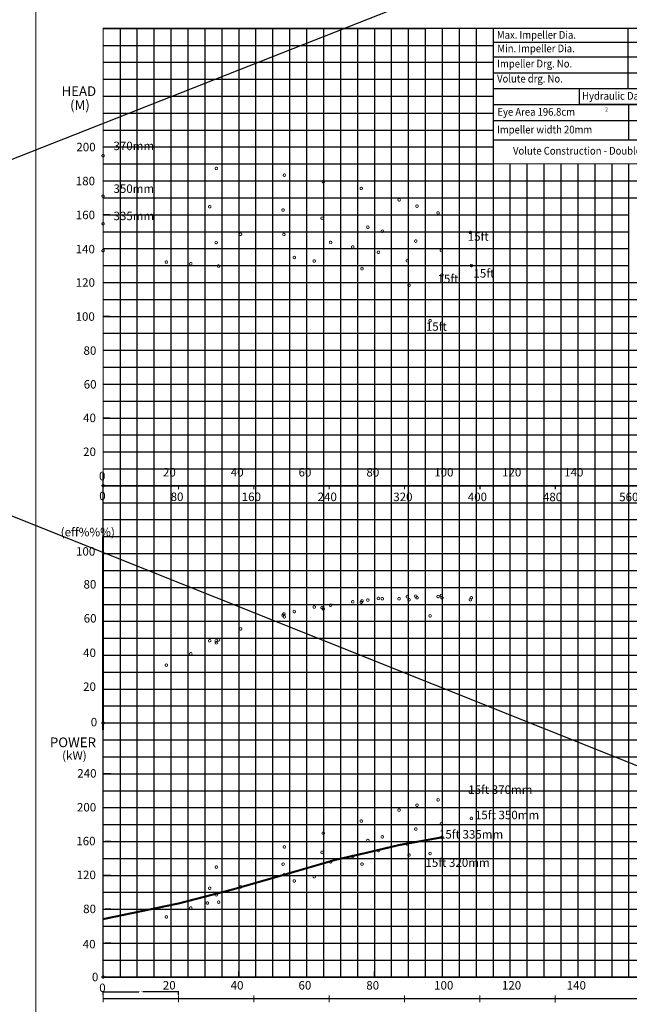
# Model space of a CAD drawing. Extents: x -3766 to -457, y -186 to 617.
# Drawn here: x -2625 to -2446, y -7 to 284 of the extents above; entities that cross this region are included whole.
import ezdxf

# ---------------------------------------------------------------- set-up
doc = ezdxf.new("R2010")
doc.units = 0
doc.header["$MEASUREMENT"] = 0
doc.layers.get('0').update_dxf_attribs({"linetype": 'CONTINUOUS'})
doc.layers.get('Defpoints').update_dxf_attribs({"linetype": 'CONTINUOUS'})
doc.styles.add('ROMAND', font='romand.shx')
doc.styles.add('ROMANS', font='romans.shx')
doc.styles.add('ROMANT', font='romant.shx')
doc.dimstyles.get("Standard").update_dxf_attribs({"dimtxt": 0.18, "dimasz": 0.18, "dimexe": 0.18, "dimexo": 0.0625, "dimgap": 0.09, "dimtad": 0, "dimtih": 1, "dimtoh": 1, "dimdec": 4, "dimzin": 0, "dimdsep": 46, "dimtxsty": 'Standard', "dimcen": 0.09, "dimadec": 0, "dimazin": 0, "dimtfac": 1, "dimtdec": 4, "dimtofl": 0, "dimtmove": 0, "dimatfit": 3, "dimfxl": 0, "dimtolj": 1, "dimtzin": 0, "dimarcsym": 0})

# ---------------------------------------------------------------- blocks, each defined once
blk = doc.blocks.new('*D3')
at = {"color": 0, "lineweight": -2}
for p, q in [((-2600.78, -4.25), (-2600.78, -3.13)), ((-2600.6, -3.31), (-2590.29, -3.31)), ((-2578.74, -3.31), (-2589.05, -3.31)), ((-2578.56, -4.26), (-2578.56, -3.13))]:
    blk.add_line(p, q, dxfattribs=at)
at = {"color": 0}
for points in [[(-2600.6, -3.28), (-2600.6, -3.34), (-2600.78, -3.31)], [(-2578.74, -3.28), (-2578.74, -3.34), (-2578.56, -3.31)]]:
    blk.add_solid(points, dxfattribs=at)
at = {"layer": 'Defpoints', "color": 0}
for p in [(-2600.78, -4.31), (-2578.56, -3.31), (-2578.56, -4.32)]:
    blk.add_point(p, dxfattribs=at)
at = {"color": 0, "insert": (-2589.67, -3.31), "char_height": 0.18, "attachment_point": 5, "style": 'ROMANS'}
blk.add_mtext('\\A1;22.2220', dxfattribs=at)

msp = doc.modelspace()

# ---------------------------------------------------------------- linework, layer by layer
at = {"color": 6}
for p, q in [((-1895.30095, 531.28631), (-3670.02101, -168.88058)), ((-3551.14024, 505.8257), (-1818.8776, -185.85433))]:
    msp.add_line(p, q, dxfattribs=at)
at = {"color": 0}
for p, q in [((-2600.78553, 281.04721), (-2505.78553, 281.04721)), ((-2446.06895, 281.04721), (-2446.06895, 263.34835)), ((-2485.77604, 277.02506), (-2405.74986, 277.02506)), ((-2485.78031, 272.63163), (-2405.69278, 272.63163)), ((-2485.81717, 267.91729), (-2405.68691, 267.91729)), ((-2485.78553, 263.34224), (-2405.98789, 263.34224)), ((-2485.78553, 258.54622), (-2405.78553, 258.54622)), ((-2445.78553, 258.54622), (-2445.78553, 248.17326)), ((-2485.78553, 253.88755), (-2405.78553, 253.88755)), ((-2485.78553, 248.17326), (-2405.78553, 248.17326))]:
    msp.add_line(p, q, dxfattribs=at)
at = {"color": 251}
for p, q in [((-2595.78553, 281.04721), (-2595.78553, 156.04721)), ((-2575.78553, 281.04721), (-2575.78553, 156.04721)), ((-2575.78553, 281.04721), (-2575.78553, 1.04721)), ((-2550.78553, 281.04721), (-2550.78553, 211.92956)), ((-2525.78553, 281.04721), (-2525.78553, 162.29721)), ((-2500.78553, 281.04721), (-2500.78553, 156.04721)), ((-2475.78553, 241.04721), (-2475.78553, 156.04721)), ((-2450.78553, 241.04721), (-2450.78553, 156.04721)), ((-2550.78553, 211.92956), (-2550.78553, 162.29721)), ((-2550.78553, 162.29721), (-2550.78553, 156.04721)), ((-2525.78553, 162.29721), (-2525.78553, 156.04721)), ((-2550.78553, 156.04721), (-2550.78553, 1.04721)), ((-2525.78553, 156.04721), (-2525.78553, 1.04721)), ((-2500.78553, 156.04721), (-2500.78553, 135.04721)), ((-2475.78553, 156.04721), (-2475.78553, 1.04721)), ((-2450.78553, 156.04721), (-2450.78553, 76.04721)), ((-2600.78553, 1.04721), (-2600.78553, 149.79721)), ((-2500.78553, 136.04721), (-2500.78553, 1.04721)), ((-2450.78553, 77.04721), (-2450.78553, 1.04721)), ((-2600.78553, 1.04721), (-2405.78553, 1.04721))]:
    msp.add_line(p, q, dxfattribs=at)
at = {"color": 9}
for p, q in [((-2595.78553, 281.04721), (-2595.78553, 1.04721)), ((-2590.78553, 281.04721), (-2590.78553, 43.54721)), ((-2585.78553, 281.04721), (-2585.78553, 43.54721)), ((-2580.78553, 281.04721), (-2580.78553, 43.54721)), ((-2570.78553, 281.04721), (-2570.78553, 153.34023)), ((-2565.78553, 281.04721), (-2565.78553, 171.92956)), ((-2560.78553, 281.04721), (-2560.78553, 211.92956)), ((-2555.78553, 281.04721), (-2555.78553, 1.04721)), ((-2545.78553, 281.04721), (-2545.78553, 211.92956)), ((-2540.78553, 281.04721), (-2540.78553, 211.92956)), ((-2535.78553, 281.04721), (-2535.78553, 211.92956)), ((-2530.78553, 281.04721), (-2530.78553, 211.92956)), ((-2520.78553, 281.04721), (-2520.78553, 162.29721)), ((-2515.78553, 281.04721), (-2515.78553, 156.04721)), ((-2510.78553, 281.04721), (-2510.78553, 156.04721)), ((-2505.78553, 281.04721), (-2505.78553, 156.04721)), ((-2495.78553, 281.04721), (-2495.78553, 156.04721)), ((-2490.78553, 281.04721), (-2490.78553, 156.04721)), ((-2485.78553, 281.04721), (-2485.78553, 156.04721)), ((-2600.78553, 276.04721), (-2485.78553, 276.04721)), ((-2600.78553, 271.04721), (-2485.78553, 271.04721)), ((-2600.78553, 266.04721), (-2485.78553, 266.04721)), ((-2600.78553, 261.04721), (-2485.78553, 261.04721)), ((-2600.78553, 256.04721), (-2485.78553, 256.04721)), ((-2600.78553, 251.04721), (-2485.78553, 251.04721)), ((-2600.78553, 251.04721), (-2485.78553, 251.04721)), ((-2600.78553, 246.04721), (-2485.78553, 246.04721)), ((-2600.78553, 241.04721), (-2485.78553, 241.04721)), ((-2480.78553, 241.04721), (-2480.78553, 156.04721)), ((-2470.78553, 241.04721), (-2470.78553, 181.92956)), ((-2465.78553, 241.04721), (-2465.78553, 181.92956)), ((-2460.78553, 241.04721), (-2460.78553, 181.92956)), ((-2455.78553, 241.04721), (-2455.78553, 181.92956)), ((-2445.78553, 241.04721), (-2445.78553, 156.04721)), ((-2600.78553, 236.04721), (-2405.78553, 236.04721)), ((-2485.78553, 234.22606), (-2485.78553, 156.04721)), ((-2600.78553, 231.04721), (-2405.78553, 231.04721)), ((-2495.78553, 231.04721), (-2495.78553, 156.04721)), ((-2490.78553, 231.04721), (-2490.78553, 156.04721)), ((-2600.78553, 226.04721), (-2445.78553, 226.04721)), ((-2600.78553, 221.04721), (-2445.78553, 221.04721)), ((-2600.78553, 216.04721), (-2445.78553, 216.04721)), ((-2600.78553, 211.04721), (-2445.78553, 211.04721)), ((-2560.78553, 211.92956), (-2560.78553, 171.92956)), ((-2545.78553, 211.92956), (-2545.78553, 162.29721)), ((-2540.78553, 211.92956), (-2540.78553, 162.29721)), ((-2535.78553, 211.92956), (-2535.78553, 162.29721)), ((-2530.78553, 211.92956), (-2530.78553, 162.29721)), ((-2600.78553, 206.04721), (-2405.78553, 206.04721)), ((-2600.78553, 201.04721), (-2405.78553, 201.04721)), ((-2600.78553, 196.04721), (-2405.78553, 196.04721)), ((-2600.78553, 191.04721), (-2405.78553, 191.04721)), ((-2600.78553, 186.04721), (-2405.78553, 186.04721)), ((-2600.78553, 181.04721), (-2405.78553, 181.04721)), ((-2470.78553, 181.92956), (-2470.78553, 156.04721)), ((-2465.78553, 181.92956), (-2465.78553, 156.04721)), ((-2460.78553, 181.92956), (-2460.78553, 156.04721)), ((-2455.78553, 181.92956), (-2455.78553, 156.04721)), ((-2600.78553, 176.04721), (-2405.78553, 176.04721)), ((-2565.78553, 171.92956), (-2565.78553, 156.04721)), ((-2560.78553, 171.92956), (-2560.78553, 156.04721)), ((-2600.78553, 171.04721), (-2405.78553, 171.04721)), ((-2600.78553, 166.04721), (-2405.78553, 166.04721)), ((-2600.78553, 161.04721), (-2405.78553, 161.04721)), ((-2545.78553, 162.29721), (-2545.78553, 156.04721)), ((-2540.78553, 162.29721), (-2540.78553, 156.04721)), ((-2535.78553, 162.29721), (-2535.78553, 156.04721)), ((-2530.78553, 162.29721), (-2530.78553, 156.04721)), ((-2520.78553, 162.29721), (-2520.78553, 156.04721)), ((-2570.78553, 156.04721), (-2570.78553, 1.04721)), ((-2565.78553, 156.04721), (-2565.78553, 1.04721)), ((-2560.78553, 156.04721), (-2560.78553, 1.04721)), ((-2545.78553, 156.04721), (-2545.78553, 1.04721)), ((-2540.78553, 156.04721), (-2540.78553, 1.04721)), ((-2535.78553, 156.04721), (-2535.78553, 1.04721)), ((-2530.78553, 156.04721), (-2530.78553, 1.04721)), ((-2520.78553, 156.04721), (-2520.78553, 1.04721)), ((-2515.78553, 156.04721), (-2515.78553, 135.04721)), ((-2510.78553, 156.04721), (-2510.78553, 135.04721)), ((-2505.78553, 156.04721), (-2505.78553, 135.04721)), ((-2495.78553, 156.04721), (-2495.78553, 135.04721)), ((-2490.78553, 156.04721), (-2490.78553, 135.04721)), ((-2485.78553, 156.04721), (-2485.78553, 135.04721)), ((-2480.78553, 156.04721), (-2480.78553, 1.04721)), ((-2470.78553, 156.04721), (-2470.78553, 1.04721)), ((-2465.78553, 156.04721), (-2465.78553, 1.04721)), ((-2460.78553, 156.04721), (-2460.78553, 1.04721)), ((-2455.78553, 156.04721), (-2455.78553, 76.04721)), ((-2445.78553, 156.04721), (-2445.78553, 76.04721)), ((-2600.78553, 151.04721), (-2405.78553, 151.04721)), ((-2600.78553, 146.04721), (-2405.78553, 146.04721)), ((-2600.78553, 141.04721), (-2405.78553, 141.04721)), ((-2600.78553, 136.04721), (-2405.78553, 136.04721)), ((-2515.78553, 136.04721), (-2515.78553, 1.04721)), ((-2510.78553, 136.04721), (-2510.78553, 1.04721)), ((-2505.78553, 136.04721), (-2505.78553, 1.04721)), ((-2495.78553, 136.04721), (-2495.78553, 1.04721)), ((-2490.78553, 136.04721), (-2490.78553, 1.04721)), ((-2485.78553, 136.04721), (-2485.78553, 1.04721)), ((-2600.78553, 131.04721), (-2519.78553, 131.04721)), ((-2520.78553, 131.04721), (-2405.78553, 131.04721)), ((-2600.78553, 121.04721), (-2519.78553, 121.04721)), ((-2520.78553, 121.04721), (-2405.78553, 121.04721)), ((-2600.78553, 111.04721), (-2405.78553, 111.04721)), ((-2600.78553, 101.04721), (-2405.78553, 101.04721)), ((-2600.78553, 91.04721), (-2420.78553, 91.04721)), ((-2600.78553, 81.04721), (-2420.78553, 81.04721)), ((-2455.78553, 77.04721), (-2455.78553, 1.04721)), ((-2445.78553, 77.04721), (-2445.78553, 1.04721)), ((-2600.78553, 71.04721), (-2405.78553, 71.04721)), ((-2600.78553, 66.04721), (-2405.78553, 66.04721)), ((-2600.78553, 61.04721), (-2405.78553, 61.04721)), ((-2600.78553, 56.04721), (-2405.78553, 56.04721)), ((-2600.78553, 51.04721), (-2405.78553, 51.04721)), ((-2590.78527, 49.79721), (-2590.78527, 1.05117)), ((-2585.78527, 49.79721), (-2585.78527, 1.05314)), ((-2580.78527, 49.79721), (-2580.78527, 1.05512)), ((-2600.78553, 46.04721), (-2405.78553, 46.04721)), ((-2600.78553, 41.04721), (-2405.78553, 41.04721)), ((-2600.78553, 36.04721), (-2405.78553, 36.04721)), ((-2600.78553, 31.04721), (-2405.78553, 31.04721)), ((-2600.78553, 26.04721), (-2405.78553, 26.04721)), ((-2600.78553, 21.04721), (-2405.78553, 21.04721)), ((-2600.78553, 16.04721), (-2405.78553, 16.04721)), ((-2600.78553, 11.04721), (-2405.78553, 11.04721)), ((-2600.78553, 6.04721), (-2405.78553, 6.04721))]:
    msp.add_line(p, q, dxfattribs=at)
for p, q in [((-2600.78553, 156.04721), (-2405.78553, 156.04721)), ((-2600.17358, 61.04721), (-2598.49142, 61.04721)), ((-2600.17358, 51.04721), (-2598.49142, 51.04721))]:
    msp.add_line(p, q)
at = {"color": 253}
msp.add_line((-2600.78645, 149.79721), (-2600.78645, 147.68146), dxfattribs=at)
at = {"color": 1}
for p, q in [((-2600.78553, 126.04721), (-2519.78553, 126.04721)), ((-2520.78553, 126.04721), (-2405.78553, 126.04721)), ((-2600.78553, 116.04721), (-2405.78553, 116.04721)), ((-2600.78553, 106.04721), (-2405.78553, 106.04721)), ((-2600.78553, 96.04721), (-2405.78553, 96.04721)), ((-2600.78553, 86.04721), (-2420.78553, 86.04721)), ((-2600.78553, 76.04721), (-2405.78553, 76.04721))]:
    msp.add_line(p, q, dxfattribs=at)
at = {"color": 7, "lineweight": 35}
for p, q in [((-2600.17384, 41.04721), (-2598.49168, 41.04721)), ((-2600.17358, 31.04721), (-2598.49142, 31.04721)), ((-2600.17358, 21.04721), (-2598.49142, 21.04721)), ((-2600.17358, 11.04721), (-2598.49142, 11.04721))]:
    msp.add_line(p, q, dxfattribs=at)
for points, const_width in [([(-2620.58046, -32.73058), (-2384.98239, -32.73058), (-2384.98239, 340.33134), (-2620.58046, 340.33134)], 0.30588), ([(-2600.78553, 281.04721), (-2405.78553, 281.04721), (-2405.78553, 1.04721), (-2600.78553, 1.04721)], 0.34412)]:
    msp.add_lwpolyline(points, close=True, dxfattribs=dict(const_width=const_width))
at = {"color": 0, "const_width": 0.3}
for points in [[(-2405.78553, 281.04721), (-2405.78553, 241.04721), (-2485.78553, 241.04721), (-2485.78553, 281.04721)], [(-2445.78553, 231.04721), (-2410.78553, 231.04721), (-2410.78553, 206.04721), (-2445.78553, 206.04721), (-2445.78553, 231.04721)]]:
    msp.add_lwpolyline(points, dxfattribs=at)
msp.add_lwpolyline([(-2460.29215, 263.34224), (-2431.48128, 263.34224), (-2431.48128, 258.54622), (-2460.29215, 258.54622)], close=True)
at = {"const_width": 0.34412}
for points in [[(-2600.78553, 246.04721), (-2598.72317, 246.04721)], [(-2600.78553, 236.04721), (-2598.72317, 236.04721)], [(-2600.78553, 226.04721), (-2598.72317, 226.04721)], [(-2600.78553, 216.04721), (-2598.72317, 216.04721)], [(-2600.78553, 206.04721), (-2598.72317, 206.04721)], [(-2600.78553, 196.04721), (-2598.72317, 196.04721)], [(-2600.78553, 186.04721), (-2598.72317, 186.04721)], [(-2600.78553, 176.04721), (-2598.72317, 176.04721)], [(-2600.78553, 176.04721), (-2598.72317, 176.04721)], [(-2600.78553, 166.04721), (-2598.72317, 166.04721)], [(-2600.78553, 156.04721), (-2598.72317, 156.04721)], [(-2600.78553, 61.04721), (-2598.49142, 61.04721)], [(-2600.78553, 51.04721), (-2598.49142, 51.04721)], [(-2600.7858, 41.04721), (-2598.49168, 41.04721)], [(-2600.78553, 31.04721), (-2598.49142, 31.04721)], [(-2600.78553, 21.04721), (-2598.49142, 21.04721)], [(-2600.78553, 11.04721), (-2598.49142, 11.04721)], [(-2580.78527, 2.76758), (-2580.78527, 1.05512)], [(-2560.78527, 2.76758), (-2560.78527, 1.05512)], [(-2540.78527, 2.76758), (-2540.78527, 1.05512)], [(-2520.78527, 2.76758), (-2520.78527, 1.05512)], [(-2500.78527, 2.76758), (-2500.78527, 1.05512)], [(-2480.78527, 2.76758), (-2480.78527, 1.05512)], [(-2460.78527, 2.76758), (-2460.78527, 1.05512)], [(-2600.78553, 1.04721), (-2598.49142, 1.04721)], [(-2600.78447, -4.30984), (-2600.78539, -6.42559)], [(-2600.78463, -5.36772), (-2419.01347, -5.36772)], [(-2578.56248, -4.31944), (-2578.56339, -6.43519)], [(-2556.34048, -4.32904), (-2556.34139, -6.44479)], [(-2534.11848, -4.33864), (-2534.11939, -6.45439)], [(-2511.89648, -4.34824), (-2511.8974, -6.46399)], [(-2489.67448, -4.35784), (-2489.6754, -6.47359)], [(-2467.45249, -4.36744), (-2467.4534, -6.48319)]]:
    msp.add_lwpolyline(points, dxfattribs=at)
at = {"color": 6, "const_width": 0.25}
for points in [[(-2601.16053, 243.47376, 1), (-2600.41053, 243.47376, 1)], [(-2567.7442, 239.72376, 1), (-2566.9942, 239.72376, 1)], [(-2547.68885, 237.72376, 1), (-2546.93885, 237.72376, 1)], [(-2536.21674, 235.77376, 1), (-2535.46674, 235.77376, 1)], [(-2525.02241, 233.82376, 1), (-2524.27241, 233.82376, 1)], [(-2513.85585, 230.42376, 1), (-2513.10585, 230.42376, 1)], [(-2508.57813, 228.57376, 1), (-2507.82813, 228.57376, 1)], [(-2502.35597, 226.57376, 1), (-2501.60597, 226.57376, 1)], [(-2492.82828, 220.82376, 1), (-2492.07828, 220.82376, 1)], [(-2508.57813, 112.99721, 1), (-2507.82813, 112.99721, 1)], [(-2502.35597, 113.34721, 1), (-2501.60597, 113.34721, 1)], [(-2525.02241, 111.64721, 1), (-2524.27241, 111.64721, 1)], [(-2513.85585, 112.69721, 1), (-2513.10585, 112.69721, 1)], [(-2492.82828, 112.39721, 1), (-2492.07828, 112.39721, 1)], [(-2547.68885, 107.34721, 1), (-2546.93885, 107.34721, 1)], [(-2536.21674, 109.69721, 1), (-2535.46674, 109.69721, 1)], [(-2567.7442, 99.69721, 1), (-2566.9942, 99.69721, 1)], [(-2601.16053, 76.04721, 1), (-2600.41053, 76.04721, 1)], [(-2492.82828, 55.67899, 1), (-2492.07828, 55.67899, 1)], [(-2502.35597, 53.34037, 1), (-2501.60597, 53.34037, 1)], [(-2513.85585, 50.32253, 1), (-2513.10585, 50.32253, 1)], [(-2508.57813, 51.7403, 1), (-2507.82813, 51.7403, 1)], [(-2525.02241, 47.07076, 1), (-2524.27241, 47.07076, 1)], [(-2536.21674, 43.50192, 1), (-2535.46674, 43.50192, 1)], [(-2547.68885, 39.44381, 1), (-2546.93885, 39.44381, 1)], [(-2567.7442, 33.49732, 1), (-2566.9942, 33.49732, 1)]]:
    msp.add_lwpolyline(points, format="xyb", close=True, dxfattribs=at)
at = {"color": 2, "const_width": 0.25}
for points in [[(-2601.16053, 231.52376, 1), (-2600.41053, 231.52376, 1)], [(-2569.7164, 228.42376, 1), (-2568.9664, 228.42376, 1)], [(-2548.07773, 227.42376, 1), (-2547.32773, 227.42376, 1)], [(-2536.57785, 225.02376, 1), (-2535.82785, 225.02376, 1)], [(-2523.07798, 222.37376, 1), (-2522.32798, 222.37376, 1)], [(-2518.82802, 221.17376, 1), (-2518.07802, 221.17376, 1)], [(-2508.93923, 218.27376, 1), (-2508.18923, 218.27376, 1)], [(-2601.16053, 215.42376, 1), (-2600.41053, 215.42376, 1)], [(-2501.38375, 215.52376, 1), (-2500.63375, 215.52376, 1)], [(-2582.49405, 212.07376, 1), (-2581.74405, 212.07376, 1)], [(-2544.77221, 213.42376, 1), (-2544.02221, 213.42376, 1)], [(-2538.88338, 212.37376, 1), (-2538.13338, 212.37376, 1)], [(-2575.29968, 211.57376, 1), (-2574.54968, 211.57376, 1)], [(-2567.10532, 210.87376, 1), (-2566.35532, 210.87376, 1)], [(-2524.80019, 210.12376, 1), (-2524.05019, 210.12376, 1)], [(-2492.55051, 211.02376, 1), (-2491.80051, 211.02376, 1)], [(-2510.93921, 205.22376, 1), (-2510.18921, 205.22376, 1)], [(-2504.71705, 194.77376, 1), (-2503.96705, 194.77376, 1)], [(-2601.16053, 146.07376, 1), (-2600.41053, 146.07376, 1)], [(-2601.16053, 146.07376, 1), (-2600.41053, 146.07376, 1)], [(-2508.93923, 113.44721, 1), (-2508.18923, 113.44721, 1)], [(-2501.38375, 113.64721, 1), (-2500.63375, 113.64721, 1)], [(-2492.55051, 112.99721, 1), (-2491.80051, 112.99721, 1)], [(-2536.57785, 110.04721, 1), (-2535.82785, 110.04721, 1)], [(-2523.07798, 112.29721, 1), (-2522.32798, 112.29721, 1)], [(-2518.82802, 112.69721, 1), (-2518.07802, 112.69721, 1)], [(-2548.07773, 107.84721, 1), (-2547.32773, 107.84721, 1)], [(-2569.7164, 100.29721, 1), (-2568.9664, 100.29721, 1)], [(-2601.16053, 76.04721, 1), (-2600.41053, 76.04721, 1)], [(-2601.16053, 76.04721, 1), (-2600.41053, 76.04721, 1)], [(-2501.38375, 46.24266, 1), (-2500.63375, 46.24266, 1)], [(-2492.55051, 47.86549, 1), (-2491.80051, 47.86549, 1)], [(-2508.93923, 44.7066, 1), (-2508.18923, 44.7066, 1)], [(-2523.07798, 41.3515, 1), (-2522.32798, 41.3515, 1)], [(-2518.82802, 42.42031, 1), (-2518.07802, 42.42031, 1)], [(-2536.57785, 37.82369, 1), (-2535.82785, 37.82369, 1)], [(-2548.07773, 34.34881, 1), (-2547.32773, 34.34881, 1)], [(-2569.7164, 27.2334, 1), (-2568.9664, 27.2334, 1)], [(-2601.16053, 1.04721, 1), (-2600.41053, 1.04721, 1)]]:
    msp.add_lwpolyline(points, format="xyb", close=True, dxfattribs=at)
at = {"color": 3, "const_width": 0.25}
for points in [[(-2601.16053, 223.37376, 1), (-2600.41053, 223.37376, 1)], [(-2567.79976, 217.82376, 1), (-2567.04976, 217.82376, 1)], [(-2560.60538, 220.27376, 1), (-2559.85538, 220.27376, 1)], [(-2547.82773, 220.22376, 1), (-2547.07773, 220.22376, 1)], [(-2534.07787, 217.87376, 1), (-2533.32787, 217.87376, 1)], [(-2527.52238, 216.52376, 1), (-2526.77238, 216.52376, 1)], [(-2519.9669, 214.97376, 1), (-2519.2169, 214.97376, 1)], [(-2511.41143, 212.47376, 1), (-2510.66143, 212.47376, 1)], [(-2501.21709, 208.22376, 1), (-2500.46709, 208.22376, 1)], [(-2511.41143, 113.29721, 1), (-2510.66143, 113.29721, 1)], [(-2501.21709, 112.99721, 1), (-2500.46709, 112.99721, 1)], [(-2534.07787, 110.79721, 1), (-2533.32787, 110.79721, 1)], [(-2527.52238, 111.79721, 1), (-2526.77238, 111.79721, 1)], [(-2519.9669, 112.79721, 1), (-2519.2169, 112.79721, 1)], [(-2547.82773, 108.19721, 1), (-2547.07773, 108.19721, 1)], [(-2560.60538, 103.79721, 1), (-2559.85538, 103.79721, 1)], [(-2567.79976, 100.24721, 1), (-2567.04976, 100.24721, 1)], [(-2601.16053, 76.04721, 1), (-2600.41053, 76.04721, 1)], [(-2511.41143, 40.28032, 1), (-2510.66143, 40.28032, 1)], [(-2501.21709, 42.27232, 1), (-2500.46709, 42.27232, 1)], [(-2519.9669, 38.37778, 1), (-2519.2169, 38.37778, 1)], [(-2534.07787, 35.03796, 1), (-2533.32787, 35.03796, 1)], [(-2527.52238, 36.63398, 1), (-2526.77238, 36.63398, 1)], [(-2547.82773, 31.21235, 1), (-2547.07773, 31.21235, 1)], [(-2560.60538, 27.64023, 1), (-2559.85538, 27.64023, 1)], [(-2567.79976, 25.30345, 1), (-2567.04976, 25.30345, 1)]]:
    msp.add_lwpolyline(points, format="xyb", close=True, dxfattribs=at)
at = {"color": 251, "const_width": 0.15}
msp.add_lwpolyline([(-2600.78462, 151.91296), (-2600.78553, 149.79721)], dxfattribs=at)
at = {"color": 253}
for points, const_width in [([(-2600.78645, 149.79721), (-2600.78736, 147.68146)], 0.15), ([(-2600.78608, 146.07376), (-2419.01492, 146.04721)], 0.4), ([(-2600.78645, 147.03404), (-2600.78645, 144.86209)], 0.3), ([(-2580.75536, 147.34583), (-2580.75536, 146.07375)], 0.34412), ([(-2578.53302, 146.07375), (-2578.53348, 145.00628)], 0.34412), ([(-2560.75536, 147.34583), (-2560.75536, 146.07375)], 0.34412), ([(-2556.31102, 146.07375), (-2556.31148, 144.99668)], 0.34412), ([(-2540.75536, 147.34583), (-2540.75536, 146.07375)], 0.34412), ([(-2534.08902, 146.07375), (-2534.08949, 144.98708)], 0.34412), ([(-2520.75536, 147.34583), (-2520.75536, 146.07375)], 0.34412), ([(-2511.86701, 146.07375), (-2511.86749, 144.97748)], 0.34412), ([(-2500.75536, 147.34583), (-2500.75536, 146.07375)], 0.34412), ([(-2489.64501, 146.07375), (-2489.64549, 144.96788)], 0.34412), ([(-2480.75536, 147.34583), (-2480.75536, 146.07375)], 0.34412), ([(-2467.42301, 146.07375), (-2467.42349, 144.95828)], 0.34412), ([(-2460.75536, 147.34583), (-2460.75536, 146.07375)], 0.34412)]:
    msp.add_lwpolyline(points, dxfattribs=dict(at, const_width=const_width))
at = {"color": 5, "const_width": 0.6}
msp.add_lwpolyline([(-2600.78553, 131.07194), (-2600.78553, 73.95796)], dxfattribs=at)
at = {"color": 4, "const_width": 0.25}
for points in [[(-2538.88338, 110.24721, 1), (-2538.13338, 110.24721, 1)], [(-2524.80019, 112.04721, 1), (-2524.05019, 112.04721, 1)], [(-2510.93921, 112.39721, 1), (-2510.18921, 112.39721, 1)], [(-2544.77221, 108.89721, 1), (-2544.02221, 108.89721, 1)], [(-2504.71705, 107.64721, 1), (-2503.96705, 107.64721, 1)], [(-2567.10532, 100.54721, 1), (-2566.35532, 100.54721, 1)], [(-2575.29968, 96.44721, 1), (-2574.54968, 96.44721, 1)], [(-2582.49405, 93.09721, 1), (-2581.74405, 93.09721, 1)], [(-2601.16053, 76.04721, 1), (-2600.41053, 76.04721, 1)], [(-2504.71705, 37.49704, 1), (-2503.96705, 37.49704, 1)], [(-2510.93921, 37.05034, 1), (-2510.18921, 37.05034, 1)], [(-2524.80019, 34.36417, 1), (-2524.05019, 34.36417, 1)], [(-2544.77221, 29.39846, 1), (-2544.02221, 29.39846, 1)], [(-2538.88338, 30.65439, 1), (-2538.13338, 30.65439, 1)], [(-2567.10532, 23.13607, 1), (-2566.35532, 23.13607, 1)], [(-2575.29968, 21.40988, 1), (-2574.54968, 21.40988, 1)], [(-2582.49405, 18.76717, 1), (-2581.74405, 18.76717, 1)]]:
    msp.add_lwpolyline(points, format="xyb", close=True, dxfattribs=at)
at = {"color": 3, "const_width": 0.6}
msp.add_lwpolyline([(-2600.78553, 18.12907), (-2578.45606, 22.76802), (-2562.37907, 26.93636), (-2547.81323, 31.10908), (-2532.22513, 35.64034), (-2523.23543, 37.67577), (-2513.56563, 39.98252), (-2500.84209, 42.27232)], dxfattribs=at)
at = {"color": 7, "const_width": 0.25}
msp.add_lwpolyline([(-2570.38306, 22.88103, 1), (-2569.63306, 22.88103, 1)], format="xyb", close=True, dxfattribs=at)

# ---------------------------------------------------------------- texts
at = {"color": 7, "style": 'ROMANT', "width": 0.9}
for s, p in [('Max. Impeller Dia.', (-2484.63798, 277.99758)), ('Min. Impeller Dia.', (-2484.49986, 273.99534)), ('Impeller Drg. No.', (-2484.55005, 269.50655)), ('Volute drg. No.', (-2484.58761, 265.07262)), ('Hydraulic Data', (-2459.51084, 259.99139)), ('Eye Area 196.8cm', (-2484.49547, 255.26855)), ('Impeller width 20mm ', (-2484.58468, 250.03078)), ('Volute Construction - Double Volute', (-2479.88375, 243.7854))]:
    msp.add_text(s, height=2.2857143, dxfattribs=at).set_placement(p)
at = {"style": 'ROMANT'}
for s, p in [('HEAD', (-2613.04818, 261.09356)), ('(M)', (-2610.51985, 256.98542)), ('POWER', (-2616.48057, 68.87671))]:
    msp.add_text(s, height=2.867647, dxfattribs=at).set_placement(p)
at = {"color": 7}
for s, height, style, p in [('200', 2.5, 'ROMAND', (-2608.66313, 244.77917)), ('370mm', 2.5, 'ROMANT', (-2597.72156, 245.11744)), ('180', 2.5, 'ROMAND', (-2608.83211, 234.75232)), ('350mm ', 2.5, 'ROMANT', (-2597.72156, 232.49596)), ('160', 2.5, 'ROMAND', (-2608.83741, 224.73148)), ('335mm', 2.5, 'ROMANT', (-2597.70826, 224.44922)), ('140', 2.5, 'ROMAND', (-2608.88027, 214.64867)), ('120', 2.5, 'ROMAND', (-2608.85527, 204.79396)), ('100', 2.5, 'ROMAND', (-2608.90051, 194.74789)), ('80', 2.5, 'ROMAND', (-2606.55799, 184.70439)), ('60', 2.5, 'ROMAND', (-2606.49833, 174.73572)), ('40', 2.5, 'ROMAND', (-2606.68313, 164.82615)), ('20', 2.5, 'ROMAND', (-2606.68313, 154.82615)), ('(eff%%%)', 2.523529, 'ROMANT', (-2613.29405, 131.11131)), ('100', 2.5, 'ROMAND', (-2608.77314, 125.41771)), ('80', 2.5, 'ROMAND', (-2606.55799, 115.71075)), ('60', 2.5, 'ROMAND', (-2606.49833, 105.66323)), ('40', 2.5, 'ROMAND', (-2606.68313, 95.49597)), ('20', 2.5, 'ROMAND', (-2606.68313, 85.49597)), ('0', 2.5, 'ROMAND', (-2604.41865, 75.03093)), ('(kW)', 2.523529, 'ROMANT', (-2612.87597, 65.16641)), ('240', 2.5, 'ROMAND', (-2608.39351, 59.90778)), ('200', 2.5, 'ROMAND', (-2608.49469, 49.90778)), ('160', 2.5, 'ROMAND', (-2608.6854, 39.91845)), ('120', 2.5, 'ROMAND', (-2608.59128, 29.9474)), ('80', 2.5, 'ROMAND', (-2606.66005, 19.89856)), ('40', 2.5, 'ROMAND', (-2606.78838, 9.49835)), ('0', 2.5, 'ROMAND', (-2604.08325, -0.20551)), ('0', 2.5, 'ROMAND', (-2601.92331, -3.39734)), ('20', 2.5, 'ROMAND', (-2583.15963, -2.64788)), ('40', 2.5, 'ROMAND', (-2563.15989, -2.65579)), ('60', 2.5, 'ROMAND', (-2543.15989, -2.65579)), ('80', 2.5, 'ROMAND', (-2523.15989, -2.65579)), ('100', 2.5, 'ROMAND', (-2503.15989, -2.65579)), ('120', 2.5, 'ROMAND', (-2483.15963, -2.64788)), ('140', 2.5, 'ROMAND', (-2464.05906, -2.65579))]:
    msp.add_text(s, height=height, dxfattribs=dict(at, style=style)).set_placement(p)
at = {"color": 253}
for s, style, p in [('20', 'ROMAND', (-2583.12972, 148.79359)), ('40', 'ROMAND', (-2563.12998, 148.78568)), ('60', 'ROMAND', (-2543.12998, 148.78568)), ('80', 'ROMAND', (-2523.12998, 148.78568)), ('100', 'ROMAND', (-2503.12998, 148.78568)), ('120', 'ROMAND', (-2483.12972, 148.79359)), ('140', 'ROMAND', (-2464.80363, 148.78568)), ('0', 'ROMANT', (-2602.00398, 147.66714)), ('0', 'ROMANT', (-2601.92625, 141.79985)), ('80', 'ROMAND', (-2580.86697, 141.54607)), ('160', 'ROMAND', (-2559.90874, 141.53647)), ('240', 'ROMAND', (-2537.51298, 141.52687)), ('320', 'ROMAND', (-2515.20788, 141.51727)), ('400', 'ROMAND', (-2493.23106, 141.50767)), ('480', 'ROMAND', (-2471.06654, 141.49808)), ('560', 'ROMAND', (-2448.57912, 141.48848))]:
    msp.add_text(s, height=2.5, dxfattribs=dict(at, style=style)).set_placement(p)
at = {"insert": (-2452.75678, 257.67958), "char_height": 1.14286, "width": 2.672, "attachment_point": 1, "style": 'ROMANT'}
msp.add_mtext('2', dxfattribs=at)
at = {"color": 6, "char_height": 2.5, "attachment_point": 1, "style": 'ROMAND'}
for s, insert, width in [(' 15ft', (-2494.01114, 220.87099), 23.75), (' 15ft 370mm', (-2493.85771, 57.59264), 34.5168056)]:
    msp.add_mtext(s, dxfattribs=dict(at, insert=insert, width=width))
at = {"color": 2, "char_height": 2.5, "attachment_point": 1, "style": 'ROMAND'}
for s, insert, width in [(' 15ft', (-2492.32141, 209.99076), 23.75), (' 15ft 350mm', (-2491.88231, 50.12327), 32.8053391)]:
    msp.add_mtext(s, dxfattribs=dict(at, insert=insert, width=width))
at = {"color": 3, "char_height": 2.5, "attachment_point": 1, "style": 'ROMAND'}
for s, insert, width in [(' 15ft', (-2502.92919, 208.37381), 23.75), (' 15ft 335mm', (-2502.48715, 44.41488), 32.8053353)]:
    msp.add_mtext(s, dxfattribs=dict(at, insert=insert, width=width))
at = {"color": 4, "char_height": 2.5, "attachment_point": 1, "style": 'ROMAND'}
for s, insert, width in [(' 15ft', (-2506.35311, 194.30046), 23.75), (' 15ft 320mm', (-2506.47586, 36.048), 27.961928)]:
    msp.add_mtext(s, dxfattribs=dict(at, insert=insert, width=width))

# ---------------------------------------------------------------- dimensions: what is measured, and where the dimension line sits
at = {"color": 2}
dim = msp.add_linear_dim(base=(-2578.56248, -3.31364), p1=(-2600.78447, -4.30984), p2=(-2578.56248, -4.31944), dimstyle='Standard', override={"dimtxsty": 'ROMANS', "dimtmove": 2}, dxfattribs=at)
dim.commit()
dim.dimension.update_dxf_attribs({"geometry": '*D3', "text_midpoint": (-2589.67347, -3.31364)})

doc.saveas('drawing.dxf')
